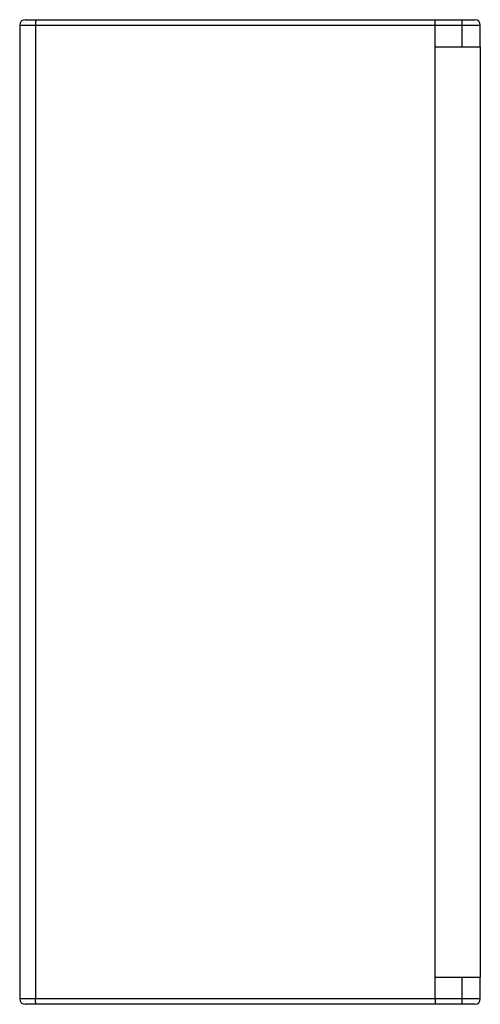
# Model space of a CAD drawing. Units: millimetres. Extents: x 0 to 1188, y 0 to 1680.
# Drawn here: x 492 to 747, y 701 to 1246 of the extents above; entities that cross this region are included whole.
import ezdxf

# ---------------------------------------------------------------- set-up
doc = ezdxf.new("R2010")
doc.units = ezdxf.units.MM

msp = doc.modelspace()

# ---------------------------------------------------------------- linework, layer by layer
for p, q in [((494.99, 1245.58), (743.99, 1245.58)), ((736.99, 1230.58), (736.99, 1245.58)), ((491.99, 1242.58), (491.99, 703.58)), ((491.99, 1242.58), (746.99, 1242.58)), ((500.77, 1242.58), (500.77, 703.58)), ((721.99, 703.58), (721.99, 1242.58)), ((746.99, 1230.58), (746.99, 1242.58)), ((721.99, 1230.58), (746.99, 1230.58)), ((721.99, 715.58), (746.99, 715.58)), ((736.99, 700.58), (736.99, 715.58)), ((746.99, 703.58), (746.99, 715.58)), ((746.99, 703.58), (491.99, 703.58)), ((743.99, 700.58), (494.99, 700.58))]:
    msp.add_line(p, q)
at = {"ltscale": 10}
for p, q in [((746.99, 1230.58), (746.99, 715.58)), ((721.99, 917.33), (721.99, 1079.83)), ((721.99, 749.33), (721.99, 911.83))]:
    msp.add_line(p, q, dxfattribs=at)
for centre, start, end in [((494.99, 1242.58), 90, 180), ((743.99, 1242.58), 0, 90), ((494.99, 703.58), 180, 270), ((743.99, 703.58), 270, 0)]:
    msp.add_arc(centre, 3, start, end)
for points, knots in [([(501.13, 1245.58), (501.1, 1245.58), (501.04, 1245.49), (500.98, 1245.32), (500.92, 1245.04), (500.85, 1244.5), (500.78, 1243.67), (500.77, 1242.96), (500.77, 1242.58)], [0, 0, 0, 0, 0.029949, 0.089999, 0.182942, 0.306044, 0.624952, 1, 1, 1, 1]), ([(721.99, 1242.58), (721.99, 1242.96), (721.99, 1243.52), (722.02, 1244.23), (722.04, 1244.68), (722.06, 1245.04), (722.09, 1245.32), (722.12, 1245.48), (722.15, 1245.56), (722.16, 1245.58), (722.17, 1245.58)], [0, 0, 0, 0, 0.380583, 0.55258, 0.703241, 0.826978, 0.919361, 0.976897, 0.992368, 1, 1, 1, 1]), ([(501.13, 700.58), (501.1, 700.58), (501.04, 700.67), (500.98, 700.84), (500.92, 701.12), (500.85, 701.66), (500.78, 702.49), (500.77, 703.2), (500.77, 703.58)], [0, 0, 0, 0, 0.029949, 0.089999, 0.182942, 0.306044, 0.624952, 1, 1, 1, 1]), ([(721.99, 703.58), (721.99, 703.2), (721.99, 702.64), (722.02, 701.93), (722.04, 701.48), (722.06, 701.12), (722.09, 700.84), (722.12, 700.68), (722.15, 700.6), (722.16, 700.58), (722.17, 700.58)], [0, 0, 0, 0, 0.380583, 0.55258, 0.703241, 0.826978, 0.919361, 0.976897, 0.992368, 1, 1, 1, 1])]:
    msp.add_open_spline(points, degree=3, knots=knots)

doc.saveas('drawing.dxf')
